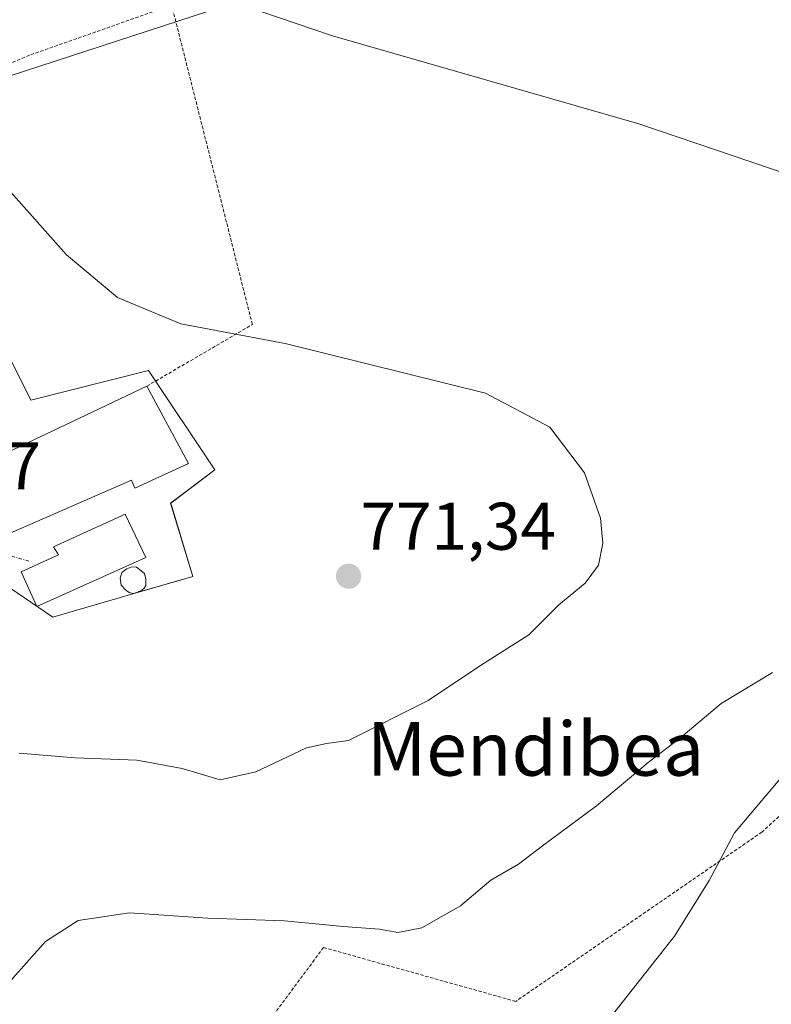
# Model space of a CAD drawing. Units: metres. Extents: x 641085 to 644534, y 4753016 to 4755400.
# Drawn here: x 643392 to 643504, y 4754389 to 4754535 of the extents above; entities that cross this region are included whole.
import ezdxf
from ezdxf.enums import TextEntityAlignment as Align

# ---------------------------------------------------------------- set-up
doc = ezdxf.new("R2010")
doc.units = ezdxf.units.M
doc.header["$MEASUREMENT"] = 0
doc.linetypes.add('TRAZO_Y_PUNTO', pattern=[1, 0.5, -0.25, 0, -0.25])
doc.linetypes.add('TRAZOS', pattern=[0.75, 0.5, -0.25])
for name, color, linetype, lineweight in [('Alambrada', 19, 'TRAZOS', 0), ('Carátula', 7, 'Continuous', 5), ('Curva de nivel normal', 36, 'Continuous', 0), ('Edificación', 1, 'Continuous', 13), ('Edificación Cxs', 1, 'Continuous', 13), ('Núcleo urbano CxS', 19, 'Continuous', 0), ('Prado CxS', 92, 'Continuous', 0), ('Punto de cota en terreno', 7, 'Continuous', 0), ('Rótulo de punto de cota en terreno', 19, 'Continuous', 0), ('Silo', 1, 'Continuous', 0), ('Silo Cxs', 1, 'Continuous', 0), ('Tendido', 6, 'Continuous', 0), ('Texto cartográfico', 19, 'Continuous', 0), ('Vía urbana eje', 5, 'TRAZO_Y_PUNTO', 0)]:
    doc.layers.add(name, color=color, linetype=linetype, lineweight=lineweight)
doc.styles.add('Arial', font='txt', dxfattribs={"height": 0.2})

# ---------------------------------------------------------------- blocks, each defined once
blk = doc.blocks.new('*U151')
at = {"layer": 'Prado CxS', "color": 92, "linetype": 'Continuous', "lineweight": 0}
blk.add_polyline3d([(643381.7597, 4754456.5799, 772.1588), (643396.8445, 4754446.3609, 771.7862), (643408.7487, 4754449.8063, 772.2492), (643409.7579, 4754450.0985, 772.1681), (643417.6601, 4754452.3857, 772.8348), (643414.3751, 4754463.3425, 771.8177), (643420.9451, 4754468.2701, 771.3753), (643411.0861, 4754483.0605, 771.1802), (643393.5597, 4754478.6777, 772.2817), (643390.2747, 4754485.2521, 772.2716)], dxfattribs=at)
blk = doc.blocks.new('*U214')
at = {"layer": 'Curva de nivel normal', "color": 36, "linetype": 'Continuous', "lineweight": 0}
for points in [[(643419.64, 4754539.36, 765), (643438.5, 4754532.91, 765), (643484.12, 4754519.84, 765), (643506.69, 4754512.17, 765)], [(643504.07, 4754438.12, 765), (643496.4, 4754433.5, 765), (643490.43, 4754428.5, 765), (643485.51, 4754424.72, 765), (643477.84, 4754418.27, 765), (643469.8, 4754412.31, 765), (643466.2, 4754409.55, 765), (643462.07, 4754407.16, 765), (643457.56, 4754403.34, 765), (643451.8, 4754400.1, 765), (643448.25, 4754399.37, 765), (643445.49, 4754399.88, 765), (643440.06, 4754400.28, 765), (643431.36, 4754401.13, 765), (643419.92, 4754401.54, 765), (643408.24, 4754402.31, 765), (643400.61, 4754401.18, 765), (643395.74, 4754398.05, 765), (643390.86, 4754392.61, 765), (643388.92, 4754389.6, 765), (643388.38, 4754387.64, 765)]]:
    blk.add_polyline3d(points, dxfattribs=at)
blk = doc.blocks.new('5PATER')
at = {"layer": 'Carátula', "linetype": 'Continuous', "lineweight": 5}
h = blk.add_hatch(color=250, dxfattribs=at)
edge = h.paths.add_edge_path()
edge.add_ellipse((0, 0.01), major_axis=(-1.33, -1.34), ratio=0.999422, start_angle=0, end_angle=360)

msp = doc.modelspace()

# ---------------------------------------------------------------- linework, layer by layer
at = {"layer": 'Alambrada', "color": 19, "linetype": 'TRAZOS', "lineweight": 0}
for points in [[(643410.85, 4754480.76, 771.24), (643426.55, 4754489.93, 769.81), (643414.53, 4754537.49, 765.55), (643393.33, 4754530.04, 767.88), (643379, 4754523.74, 770.87), (643365.82, 4754514, 772.08), (643352.07, 4754505.41, 773.88)], [(643656.04, 4754499.12, 749.04), (643623.96, 4754493.39, 752.58), (643581.55, 4754472.77, 761.53), (643548.32, 4754456.73, 765.52), (643528.84, 4754438.4, 761.09), (643502.48, 4754414.34, 759.68), (643465.8, 4754389.13, 761.16), (643437.16, 4754397.15, 763.61), (643414.23, 4754366.22, 762.57)]]:
    msp.add_polyline3d(points, dxfattribs=at)
at = {"layer": 'Curva de nivel normal', "color": 36, "linetype": 'Continuous', "lineweight": 0}
for points in [[(643389.75, 4754510.56, 770), (643398.84, 4754500.32, 770), (643406.48, 4754493.96, 770), (643415.91, 4754490.04, 770), (643431.44, 4754487.1, 770), (643461.3, 4754479.72, 770), (643470.86, 4754474.67, 770), (643476.05, 4754467.86, 770), (643478.44, 4754461.11, 770), (643478.79, 4754457.39, 770), (643478.15, 4754454.07, 770), (643476.13, 4754451.42, 770), (643472.22, 4754448.19, 770), (643467.75, 4754443.71, 770), (643460.54, 4754439.15, 770), (643452.75, 4754433.94, 770), (643440.87, 4754427.98, 770), (643437.62, 4754427.53, 770), (643434.62, 4754426.9, 770), (643427.07, 4754423.32, 770), (643421.74, 4754422.11, 770), (643416.07, 4754423.79, 770), (643409.34, 4754425.06, 770), (643400.15, 4754425.38, 770), (643391.78, 4754426.11, 770)], [(643506.02, 4754423.22, 760), (643498.4, 4754414.22, 760), (643494.61, 4754407.15, 760), (643489.46, 4754398.85, 760), (643481.66, 4754388.98, 760), (643474.64, 4754380.01, 760)]]:
    msp.add_polyline3d(points, dxfattribs=at)
at = {"layer": 'Edificación', "color": 1, "linetype": 'Continuous', "lineweight": 13}
for points in [[(643417.02, 4754469.24, 771.78), (643409.03, 4754465.57, 771.91), (643408.53, 4754466.75, 771.91), (643390.1, 4754458.72, 772.04), (643388.24, 4754457.91, 772.12), (643383.72, 4754467.88, 772.49), (643410.85, 4754480.76, 771.24), (643417.02, 4754469.24, 771.78)], [(643410.67, 4754455.22, 772.15), (643394.46, 4754447.96, 771.83), (643392.08, 4754453.12, 771.97), (643397.67, 4754455.65, 771.98), (643396.93, 4754456.83, 771.94), (643407.61, 4754461.67, 772.02), (643410.67, 4754455.22, 772.15)]]:
    msp.add_polyline3d(points, dxfattribs=at)
at = {"layer": 'Edificación Cxs', "color": 1, "linetype": 'Continuous', "lineweight": 13}
for points in [[(643417.02, 4754469.24, 771.78), (643409.03, 4754465.57, 771.91), (643408.53, 4754466.75, 771.91), (643390.1, 4754458.72, 772.04), (643388.24, 4754457.91, 772.12), (643383.72, 4754467.88, 772.49), (643410.85, 4754480.76, 771.24), (643417.02, 4754469.24, 771.78)], [(643410.67, 4754455.22, 772.15), (643394.46, 4754447.96, 771.83), (643392.08, 4754453.12, 771.97), (643397.67, 4754455.65, 771.98), (643396.93, 4754456.83, 771.94), (643407.61, 4754461.67, 772.02), (643410.67, 4754455.22, 772.15)]]:
    msp.add_polyline3d(points, close=True, dxfattribs=at)
at = {"layer": 'Núcleo urbano CxS', "color": 19, "linetype": 'Continuous', "lineweight": 0}
for points in [[(643312.87, 4754452.3, 771), (643334.15, 4754451.35, 770.62), (643359.83, 4754455.9, 772.15), (643365.56, 4754458.8, 772.5), (643379.87, 4754457.86, 772.28), (643381.76, 4754456.58, 772.16), (643396.84, 4754446.36, 771.79), (643408.75, 4754449.81, 772.25), (643409.76, 4754450.1, 772.17), (643417.66, 4754452.39, 772.83), (643414.38, 4754463.34, 771.82), (643420.95, 4754468.27, 771.38), (643411.09, 4754483.06, 771.18), (643393.56, 4754478.68, 772.28), (643390.27, 4754485.25, 772.27), (643377.69, 4754490.03, 772.56), (643374.39, 4754491.28, 772.62), (643359.05, 4754500.04, 773.2), (643355.21, 4754510.89, 773.15)], [(643390.27, 4754485.25, 772.27), (643393.56, 4754478.68, 772.28), (643411.09, 4754483.06, 771.18), (643420.95, 4754468.27, 771.38), (643414.38, 4754463.34, 771.82), (643417.66, 4754452.39, 772.83), (643409.76, 4754450.1, 772.17), (643408.75, 4754449.81, 772.25), (643396.84, 4754446.36, 771.79), (643396.84, 4754446.36, 771.79), (643381.76, 4754456.58, 772.16)]]:
    msp.add_polyline3d(points, dxfattribs=at)
at = {"layer": 'Prado CxS', "color": 92, "linetype": 'Continuous', "lineweight": 0}
msp.add_polyline3d([(643312.87, 4754452.3, 771), (643334.15, 4754451.35, 770.62), (643359.83, 4754455.9, 772.15), (643365.56, 4754458.8, 772.5), (643379.87, 4754457.86, 772.28), (643381.76, 4754456.58, 772.16), (643396.84, 4754446.36, 771.79), (643408.75, 4754449.81, 772.25), (643409.76, 4754450.1, 772.17), (643417.66, 4754452.39, 772.83), (643414.38, 4754463.34, 771.82), (643420.95, 4754468.27, 771.38), (643411.09, 4754483.06, 771.18), (643393.56, 4754478.68, 772.28), (643390.27, 4754485.25, 772.27), (643377.69, 4754490.03, 772.56), (643374.39, 4754491.28, 772.62), (643359.05, 4754500.04, 773.2), (643355.21, 4754510.89, 773.15)], dxfattribs=at)
at = {"layer": 'Silo', "color": 1, "linetype": 'Continuous', "lineweight": 0}
msp.add_polyline3d([(643409.35, 4754450.03, 772.22), (643408.77, 4754449.88, 772.23), (643408.18, 4754450.04, 772.22), (643407.63, 4754450.44, 772.2), (643407.02, 4754451.11, 772.17), (643406.85, 4754452.14, 772.12), (643407.11, 4754453, 772.09), (643407.86, 4754453.57, 772.08), (643408.6, 4754453.84, 772.09), (643409.29, 4754453.78, 772.09), (643410.46, 4754452.87, 772.12), (643410.68, 4754452, 772.16), (643410.66, 4754451.05, 772.19), (643410.44, 4754450.65, 772.2), (643410.1, 4754450.35, 772.21), (643409.35, 4754450.03, 772.22)], dxfattribs=at)
at = {"layer": 'Silo Cxs', "color": 1, "linetype": 'Continuous', "lineweight": 0}
msp.add_polyline3d([(643409.35, 4754450.03, 772.22), (643408.77, 4754449.88, 772.23), (643408.18, 4754450.04, 772.22), (643407.63, 4754450.44, 772.2), (643407.02, 4754451.11, 772.17), (643406.85, 4754452.14, 772.12), (643407.11, 4754453, 772.09), (643407.86, 4754453.57, 772.08), (643408.6, 4754453.84, 772.09), (643409.29, 4754453.78, 772.09), (643410.46, 4754452.87, 772.12), (643410.68, 4754452, 772.16), (643410.66, 4754451.05, 772.19), (643410.44, 4754450.65, 772.2), (643410.1, 4754450.35, 772.21), (643409.35, 4754450.03, 772.22)], close=True, dxfattribs=at)
at = {"layer": 'Tendido', "color": 6, "linetype": 'Continuous', "lineweight": 0}
msp.add_polyline3d([(643555.37, 4754574.09, 753.13), (643525.47, 4754567.21, 755.8), (643433.74, 4754541.12, 763.93), (643387.96, 4754526.19, 768.72)], dxfattribs=at)
at = {"layer": 'Vía urbana eje', "color": 5, "linetype": 'TRAZO_Y_PUNTO', "lineweight": 0}
msp.add_lwpolyline([(643369.44, 4754461.46), (643374.21, 4754460.09), (643378.98, 4754458.75), (643383.76, 4754457.4), (643388.55, 4754456.04), (643393.32, 4754454.68)], dxfattribs=at)

# ---------------------------------------------------------------- block references
at = {"layer": 'Curva de nivel normal', "color": 36, "linetype": 'Continuous', "lineweight": 0}
msp.add_blockref('*U214', (0, 0), dxfattribs=at)
at = {"layer": 'Prado CxS', "color": 92, "linetype": 'Continuous', "lineweight": 0}
msp.add_blockref('*U151', (0, 0), dxfattribs=at)
at = {"layer": 'Punto de cota en terreno', "linetype": 'Continuous', "lineweight": 0}
msp.add_blockref('5PATER', (643440.89, 4754452.44, 771.34), dxfattribs=at)

# ---------------------------------------------------------------- texts
at = {"layer": 'Rótulo de punto de cota en terreno', "color": 19, "linetype": 'Continuous', "lineweight": 0, "style": 'Arial'}
for s, p in [('772,7', (643371.2, 4754463.22)), ('771,34', (643442.65, 4754454.2))]:
    msp.add_text(s, height=7, dxfattribs=at).set_placement(p, align=Align.BOTTOM_LEFT)
at = {"layer": 'Texto cartográfico', "color": 19, "linetype": 'Continuous', "lineweight": 0, "style": 'Arial'}
msp.add_text('Mendibea', height=8, dxfattribs=at).set_placement((643468.74, 4754426.74), align=Align.MIDDLE_CENTER)

doc.saveas('drawing.dxf')
